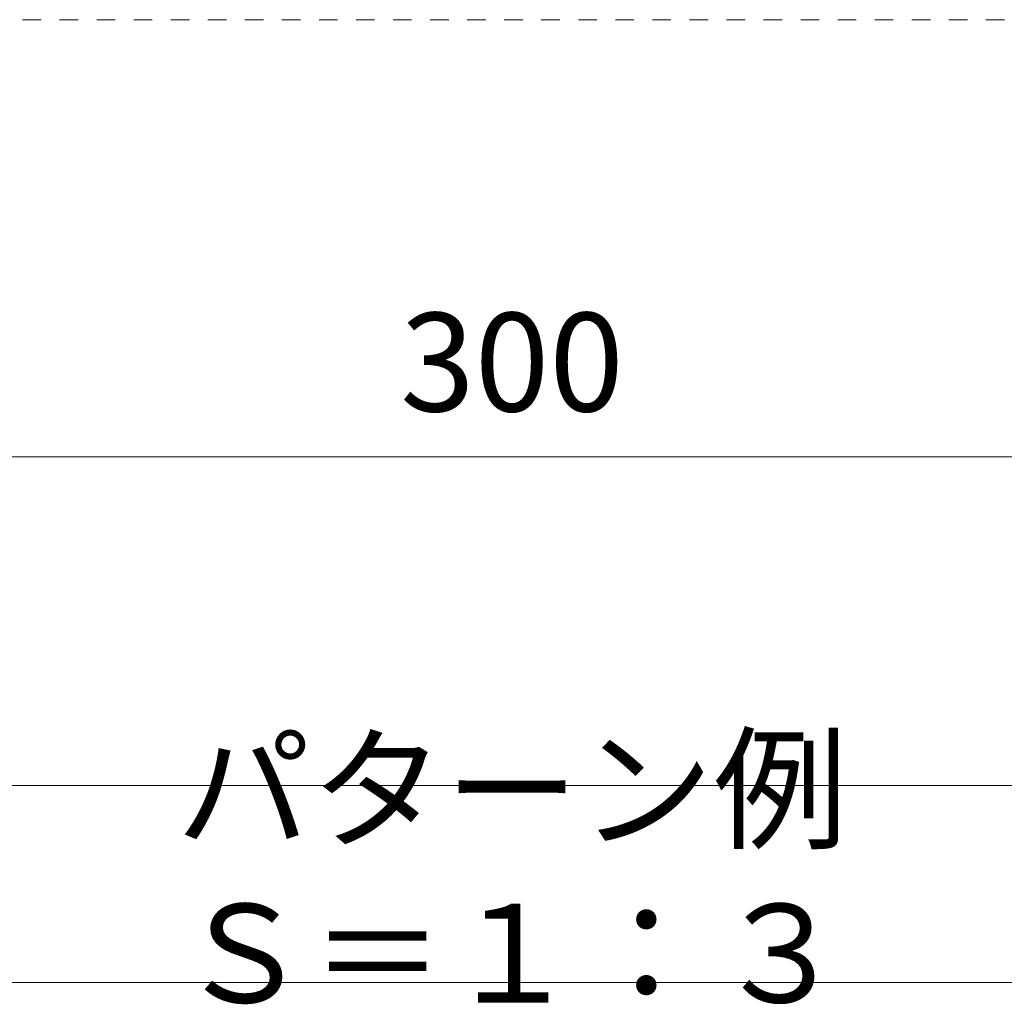
# Model space of a CAD drawing. Units: millimetres. Extents: x -415 to 328, y 905 to 1389.
# Drawn here: x 64 to 154, y 996 to 1086 of the extents above; entities that cross this region are included whole.
import ezdxf

# ---------------------------------------------------------------- set-up
doc = ezdxf.new("R2010")
doc.units = ezdxf.units.MM
doc.linetypes.add('点線（その他）', pattern=[3.386667, 1.693333, -1.693333])
doc.layers.add('(K)マーカー', color=3, linetype='Continuous', lineweight=9)
doc.layers.add('(K)文字', color=2, linetype='Continuous', lineweight=9)
doc.layers.add('(K)寸法', color=7, linetype='Continuous')
doc.styles.add('(K)MSゴシック', font='MS Gothic.ttf')
doc.styles.add('文字_異尺度_H3.0', font='MS Gothic.ttf', dxfattribs={"height": 3})
doc.dimstyles.new('KAD-1', dxfattribs={"dimtxt": 3, "dimasz": 3, "dimexe": 1, "dimexo": 2, "dimgap": 1, "dimtad": 1, "dimdec": 1, "dimdsep": 46, "dimtxsty": '(K)MSゴシック', "dimblk": 'DOTSMALL', "dimcen": 0, "dimclrd": 7, "dimclre": 256, "dimclrt": 2, "dimadec": 1, "dimazin": 0, "dimtfac": 1, "dimtdec": 1, "dimtmove": 0, "dimatfit": 3, "dimldrblk": 'DOTSMALL', "dimfxl": 1, "dimtfill": 1, "dimlwd": 9, "dimlwe": -1, "dimarcsym": 0})

# ---------------------------------------------------------------- blocks, each defined once
blk = doc.blocks.new('_DotSmall')
at = {"color": 0, "linetype": 'ByBlock', "const_width": 0.5}
blk.add_lwpolyline([(-0.0625, 0, 1), (0.0625, 0, 1)], format="xyb", close=True, dxfattribs=at)
blk = doc.blocks.new('*D20')
at = {"layer": '(K)寸法', "transparency": 16777216}
for p, q in [((-41.249, 1079.751), (-41.249, 1042.809)), ((258.751, 1079.751), (258.751, 1042.809))]:
    blk.add_line(p, q, dxfattribs=at)
at = {"layer": '(K)寸法', "color": 7, "lineweight": 9, "transparency": 16777216}
blk.add_line((258.751, 1045.809), (-41.249, 1045.809), dxfattribs=at)
at = {"layer": 'Defpoints', "color": 0, "transparency": 16777216}
for p in [(-41.249, 1085.751), (258.751, 1085.751), (-41.249, 1045.809)]:
    blk.add_point(p, dxfattribs=at)
at = {"layer": '(K)寸法', "color": 7, "lineweight": 9, "transparency": 16777216, "xscale": 9, "yscale": 9, "zscale": 9, "rotation": 180}
blk.add_blockref('_DotSmall', (-41.249, 1045.809), dxfattribs=at)
at = {"layer": '(K)寸法', "color": 7, "lineweight": 9, "transparency": 16777216, "xscale": 9, "yscale": 9, "zscale": 9}
blk.add_blockref('_DotSmall', (258.751, 1045.809), dxfattribs=at)
at = {"layer": '(K)寸法', "color": 2, "lineweight": 9, "transparency": 16777216, "insert": (108.751, 1053.309), "char_height": 9, "attachment_point": 5, "style": '(K)MSゴシック', "bg_fill": 3, "box_fill_scale": 1.1, "bg_fill_color": 256, "bg_fill_true_color": 13158600, "bg_fill_transparency": 0}
blk.add_mtext('300', dxfattribs=at)

msp = doc.modelspace()

# ---------------------------------------------------------------- linework, layer by layer
at = {"layer": '(K)マーカー', "color": 3, "linetype": '点線（その他）', "lineweight": 9}
msp.add_line((258.751, 1085.751), (-41.249, 1085.751), dxfattribs=at)
at = {"layer": '(K)文字', "color": 7, "lineweight": 9}
msp.add_lwpolyline([(33.751, 1015.809), (183.751, 1015.809), (183.751, 997.809), (33.751, 997.809)], close=True, dxfattribs=at)

# ---------------------------------------------------------------- texts
at = {"layer": '(K)文字', "lineweight": 9, "insert": (108.751, 1006.809), "char_height": 9, "width": 126.04431, "attachment_point": 5, "style": '文字_異尺度_H3.0'}
msp.add_mtext('パターン例\u3000Ｓ＝１：３', dxfattribs=at)

# ---------------------------------------------------------------- next in the draw order: dimensions: what is measured, and where the dimension line sits
at = {"layer": '(K)寸法', "lineweight": 9}
dim = msp.add_linear_dim(base=(-41.249, 1045.809), p1=(258.751, 1085.751), p2=(-41.249, 1085.751), dimstyle='KAD-1', dxfattribs=at)
dim.commit()
dim.dimension.update_dxf_attribs({"geometry": '*D20', "text_midpoint": (108.751, 1053.309)})

doc.saveas('drawing.dxf')
